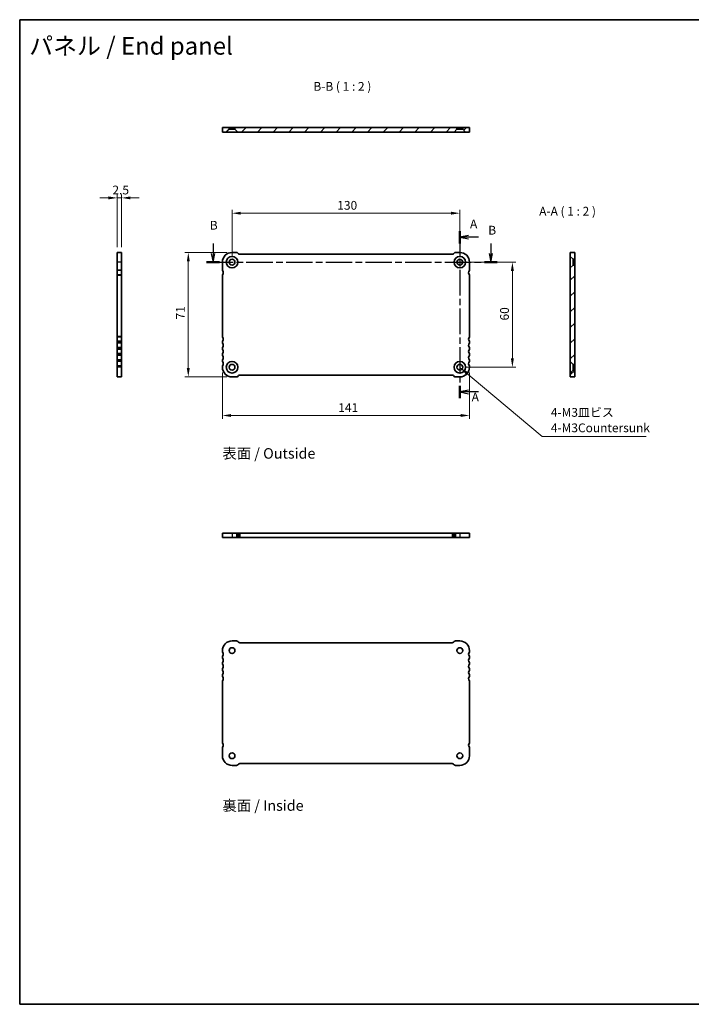
# Model space of a CAD drawing. Units: millimetres. Extents: x 0 to 4146, y 0 to 702.
# Drawn here: x 3364 to 3747, y 0 to 562 of the extents above; entities that cross this region are included whole.
import ezdxf

# ---------------------------------------------------------------- set-up
doc = ezdxf.new("R2010")
doc.units = ezdxf.units.MM
doc.header["$LTSCALE"] = 2
doc.linetypes.add('CHAIN', pattern=[0.3543, 0.2362, -0.0295, 0.0591, -0.0295])
doc.layers.get('Defpoints').update_dxf_attribs({"lineweight": 25})
for name, color, linetype, lineweight in [('Border (ISO)', 7, 'Continuous', 35), ('Dimension (ISO)', 7, 'Continuous', 18), ('Dimension (ISO) @ 1', 7, 'Continuous', 18), ('Hatch (ISO)', 1, 'Continuous', 18), ('Section Line (ISO)', 7, 'CHAIN', 25), ('Symbol (ISO)', 7, 'Continuous', 18), ('Visible (ISO)', 7, 'Continuous', 35), ('Visible Narrow (ISO)', 7, 'Continuous', 25)]:
    doc.layers.add(name, color=color, linetype=linetype, lineweight=lineweight)
doc.styles.add('Note Text (TK)', font='txt')
doc.dimstyles.new('Default - Method 1b (TK)', dxfattribs={"dimscale": 2, "dimtxt": 2.5, "dimasz": 2.5, "dimexe": 1, "dimexo": 1.5, "dimgap": 1, "dimtad": 1, "dimtoh": 1, "dimrnd": 1e-08, "dimdsep": 46, "dimtxsty": 'Note Text (TK)', "dimcen": 0.09, "dimdle": 5, "dimclrd": 100, "dimclre": 100, "dimclrt": 7, "dimadec": 1, "dimazin": 1, "dimtfac": 1, "dimtmove": 0, "dimatfit": 3, "dimfxl": 1, "dimtolj": 1, "dimlwd": -1, "dimlwe": -1, "dimarcsym": 0})
doc.dimstyles.new('Default - Method 1b (TK)$7', dxfattribs={"dimscale": 2, "dimtxt": 2.5, "dimasz": 2.5, "dimexe": 1, "dimexo": 1.5, "dimgap": 1, "dimtad": 1, "dimtoh": 1, "dimrnd": 1e-08, "dimdsep": 46, "dimtxsty": 'Note Text (TK)', "dimcen": 0.09, "dimdle": 5, "dimclrd": 100, "dimclre": 100, "dimclrt": 7, "dimadec": 1, "dimazin": 1, "dimtfac": 1, "dimtmove": 0, "dimatfit": 3, "dimfxl": 1, "dimtolj": 1, "dimlwd": -1, "dimlwe": -1, "dimarcsym": 0})

# ---------------------------------------------------------------- blocks, each defined once
blk = doc.blocks.new('図面枠 tk図枠')
at = {"layer": 'Border (ISO)'}
for p, q in [((14.5, 289), (14.5, 8)), ((14.5, 289), (405.5, 289)), ((14.5, 8), (405.5, 8))]:
    blk.add_line(p, q, dxfattribs=at)
blk = doc.blocks.new('2dTransSection00')
at = {"layer": 'Section Line (ISO)', "linetype": 'CHAIN', "ltscale": 15.58429}
blk.add_line((140.07, 208.56), (140.07, 160.86), dxfattribs=at)
at = {"layer": 'Section Line (ISO)', "linetype": 'Continuous', "lineweight": 50}
for p, q in [((140.07, 208.56), (140.07, 205.04)), ((140.07, 164.39), (140.07, 160.86))]:
    blk.add_line(p, q, dxfattribs=at)
at = {"layer": 'Section Line (ISO)', "linetype": 'Continuous'}
for p, q in [((142.57, 207.3), (140.07, 206.8)), ((142.57, 206.8), (140.07, 206.8)), ((140.07, 206.8), (142.57, 206.3)), ((145.37, 206.8), (142.57, 206.8)), ((142.57, 163.13), (140.07, 162.63)), ((142.57, 162.63), (140.07, 162.63)), ((140.07, 162.63), (142.57, 162.13)), ((145.37, 162.63), (142.57, 162.63))]:
    blk.add_line(p, q, dxfattribs=at)
at = {"layer": 'Section Line (ISO)', "char_height": 2.5, "attachment_point": 7, "style": 'Note Text (TK)'}
for insert in [(142.96, 208.57), (143.42, 159.17)]:
    blk.add_mtext('A', dxfattribs=dict(at, insert=insert))
blk = doc.blocks.new('2dTransSection11')
at = {"layer": 'Section Line (ISO)', "linetype": 'Continuous'}
for p, q in [((69.66, 205.01), (69.66, 202.19)), ((148.9, 205.01), (148.9, 202.19)), ((69.16, 202.19), (69.66, 199.69)), ((69.66, 202.19), (69.66, 199.69)), ((69.66, 199.69), (70.16, 202.19)), ((148.4, 202.19), (148.9, 199.69)), ((148.9, 202.19), (148.9, 199.69)), ((148.9, 199.69), (149.4, 202.19))]:
    blk.add_line(p, q, dxfattribs=at)
at = {"layer": 'Section Line (ISO)', "linetype": 'CHAIN', "ltscale": 15.975855}
blk.add_line((67.83, 199.69), (150.73, 199.69), dxfattribs=at)
at = {"layer": 'Section Line (ISO)', "linetype": 'Continuous', "lineweight": 50}
for p, q in [((67.83, 199.69), (71.49, 199.69)), ((147.07, 199.69), (150.73, 199.69))]:
    blk.add_line(p, q, dxfattribs=at)
at = {"layer": 'Section Line (ISO)', "char_height": 2.5, "attachment_point": 7, "style": 'Note Text (TK)'}
for insert in [(68.74, 208.19), (148.17, 206.77)]:
    blk.add_mtext('B', dxfattribs=dict(at, insert=insert))
blk = doc.blocks.new('*D26')
at = {"layer": 'Defpoints', "color": 0}
for p in [(3421.64, 460.29), (3419.14, 429.12), (3421.64, 429.12)]:
    blk.add_point(p, dxfattribs=at)
at = {"layer": 'Dimension (ISO)', "color": 100}
for p, q in [((3419.14, 432.12), (3419.14, 462.29)), ((3421.64, 432.12), (3421.64, 462.29)), ((3414.14, 460.29), (3409.14, 460.29)), ((3419.14, 460.29), (3421.64, 460.29)), ((3426.64, 460.29), (3431.64, 460.29))]:
    blk.add_line(p, q, dxfattribs=at)
for points in [[(3414.14, 461.13), (3414.14, 459.46), (3419.14, 460.29)], [(3426.64, 461.13), (3426.64, 459.46), (3421.64, 460.29)]]:
    blk.add_solid(points, dxfattribs=at)
at = {"layer": 'Dimension (ISO)', "color": 7, "insert": (3416.39, 464.79), "char_height": 5, "attachment_point": 4, "style": 'Note Text (TK)'}
blk.add_mtext('\\A1;2.5', dxfattribs=at)
blk = doc.blocks.new('*D27')
at = {"layer": 'Defpoints', "color": 0}
for p in [(3484.64, 429.12), (3459.69, 358.12), (3484.64, 358.12)]:
    blk.add_point(p, dxfattribs=at)
at = {"layer": 'Dimension (ISO)', "color": 100}
for p, q in [((3481.64, 429.12), (3457.69, 429.12)), ((3459.69, 424.12), (3459.69, 363.12)), ((3481.64, 358.12), (3457.69, 358.12))]:
    blk.add_line(p, q, dxfattribs=at)
for points in [[(3458.85, 424.12), (3460.52, 424.12), (3459.69, 429.12)], [(3458.85, 363.12), (3460.52, 363.12), (3459.69, 358.12)]]:
    blk.add_solid(points, dxfattribs=at)
at = {"layer": 'Dimension (ISO)', "color": 7, "insert": (3455.19, 390.91), "char_height": 5, "attachment_point": 4, "rotation": 90, "style": 'Note Text (TK)'}
blk.add_mtext('\\A1;71', dxfattribs=at)
blk = doc.blocks.new('*D28')
at = {"layer": 'Defpoints', "color": 0}
for p in [(3614.64, 451.54), (3484.64, 423.62), (3614.64, 423.62)]:
    blk.add_point(p, dxfattribs=at)
at = {"layer": 'Dimension (ISO)', "color": 100}
for p, q in [((3484.64, 426.62), (3484.64, 453.54)), ((3489.64, 451.54), (3609.64, 451.54)), ((3614.64, 426.62), (3614.64, 453.54))]:
    blk.add_line(p, q, dxfattribs=at)
for points in [[(3489.64, 452.38), (3489.64, 450.71), (3484.64, 451.54)], [(3609.64, 452.38), (3609.64, 450.71), (3614.64, 451.54)]]:
    blk.add_solid(points, dxfattribs=at)
at = {"layer": 'Dimension (ISO)', "color": 7, "insert": (3544.7, 456.04), "char_height": 5, "attachment_point": 4, "style": 'Note Text (TK)'}
blk.add_mtext('\\A1;130', dxfattribs=at)
blk = doc.blocks.new('*D29')
at = {"layer": 'Defpoints', "color": 0}
for p in [(3614.64, 423.62), (3614.64, 363.62), (3644.61, 363.62)]:
    blk.add_point(p, dxfattribs=at)
at = {"layer": 'Dimension (ISO)', "color": 100}
for p, q in [((3617.64, 423.62), (3646.61, 423.62)), ((3644.61, 418.62), (3644.61, 368.62)), ((3617.64, 363.62), (3646.61, 363.62))]:
    blk.add_line(p, q, dxfattribs=at)
for points in [[(3643.77, 418.62), (3645.44, 418.62), (3644.61, 423.62)], [(3643.77, 368.62), (3645.44, 368.62), (3644.61, 363.62)]]:
    blk.add_solid(points, dxfattribs=at)
at = {"layer": 'Dimension (ISO)', "color": 7, "insert": (3640.11, 390.31), "char_height": 5, "attachment_point": 4, "rotation": 90, "style": 'Note Text (TK)'}
blk.add_mtext('\\A1;60', dxfattribs=at)
blk = doc.blocks.new('*D30')
at = {"layer": 'Defpoints', "color": 0}
for p in [(3479.14, 363.62), (3620.14, 363.62), (3620.14, 336.09)]:
    blk.add_point(p, dxfattribs=at)
at = {"layer": 'Dimension (ISO)', "color": 100}
for p, q in [((3479.14, 360.62), (3479.14, 334.09)), ((3620.14, 360.62), (3620.14, 334.09)), ((3484.14, 336.09), (3615.14, 336.09))]:
    blk.add_line(p, q, dxfattribs=at)
for points in [[(3484.14, 336.92), (3484.14, 335.25), (3479.14, 336.09)], [(3615.14, 336.92), (3615.14, 335.25), (3620.14, 336.09)]]:
    blk.add_solid(points, dxfattribs=at)
at = {"layer": 'Dimension (ISO)', "color": 7, "insert": (3545.26, 340.59), "char_height": 5, "attachment_point": 4, "style": 'Note Text (TK)'}
blk.add_mtext('\\A1;141', dxfattribs=at)

msp = doc.modelspace()

# ---------------------------------------------------------------- hatches: boundary and pattern name
at = {"layer": 'Hatch (ISO)'}
h = msp.add_hatch(dxfattribs=at)
h.set_pattern_fill('ANSI31', color=256, scale=50.8, style=0)
h.set_pattern_definition([(45, (3334.5, 18.952), (-4.49013, 4.49013), [])])
h.paths.add_polyline_path([(3611.3443, 497.876), (3612.9943, 499.526), (3612.9943, 500.376), (3486.2943, 500.376), (3486.2943, 499.526), (3487.9443, 497.876)])
h.paths.add_polyline_path([(3620.1443, 497.876), (3620.1443, 500.376), (3616.2943, 500.376), (3616.2943, 499.526), (3617.9443, 497.876)])
h.paths.add_polyline_path([(3479.1443, 497.876), (3479.1443, 500.376), (3482.9943, 500.376), (3482.9943, 499.526), (3481.3443, 497.876)])
h = msp.add_hatch(dxfattribs=at)
h.set_pattern_fill('ANSI31', color=256, scale=50.8, style=0)
h.set_pattern_definition([(45, (3342.5394, 24.2456), (-4.49013, 4.49013), [])])
h.paths.add_polyline_path([(3679.2943, 421.9716), (3677.6443, 420.3216), (3677.6443, 366.9216), (3679.2943, 365.2716), (3680.1443, 365.2716), (3680.1443, 421.9716)])
h.paths.add_polyline_path([(3677.6443, 358.1216), (3680.1443, 358.1216), (3680.1443, 361.9716), (3679.2943, 361.9716), (3677.6443, 360.3216)])
h.paths.add_polyline_path([(3677.6443, 429.1216), (3680.1443, 429.1216), (3680.1443, 425.2716), (3679.2943, 425.2716), (3677.6443, 426.9216)])

# ---------------------------------------------------------------- linework, layer by layer
at = {"layer": 'Visible (ISO)'}
for p, q in [((3479.1443, 497.876), (3479.1443, 500.376)), ((3482.9943, 500.376), (3479.1443, 500.376)), ((3482.9943, 499.526), (3482.9943, 500.376)), ((3482.9943, 500.376), (3486.2943, 500.376)), ((3612.9943, 500.376), (3486.2943, 500.376)), ((3486.2943, 500.376), (3486.2943, 499.526)), ((3612.9943, 499.526), (3612.9943, 500.376)), ((3612.9943, 500.376), (3616.2943, 500.376)), ((3620.1443, 500.376), (3616.2943, 500.376)), ((3616.2943, 500.376), (3616.2943, 499.526)), ((3620.1443, 497.876), (3620.1443, 500.376)), ((3479.1443, 497.876), (3481.3443, 497.876)), ((3481.3443, 497.876), (3482.9943, 499.526)), ((3487.9443, 497.876), (3481.3443, 497.876)), ((3482.9943, 499.526), (3486.2943, 499.526)), ((3486.2943, 499.526), (3487.9443, 497.876)), ((3487.9443, 497.876), (3611.3443, 497.876)), ((3611.3443, 497.876), (3612.9943, 499.526)), ((3617.9443, 497.876), (3611.3443, 497.876)), ((3612.9943, 499.526), (3616.2943, 499.526)), ((3616.2943, 499.526), (3617.9443, 497.876)), ((3617.9443, 497.876), (3620.1443, 497.876)), ((3421.6443, 429.1216), (3419.1443, 429.1216)), ((3419.1443, 429.1216), (3419.1443, 423.6216)), ((3421.6443, 429.1216), (3421.6443, 423.6216)), ((3484.6443, 429.1216), (3487.2301, 429.1216)), ((3487.9372, 428.8287), (3488.3514, 428.4145)), ((3489.0585, 428.1216), (3610.2301, 428.1216)), ((3610.9372, 428.4145), (3611.3514, 428.8287)), ((3612.0585, 429.1216), (3614.6443, 429.1216)), ((3677.6443, 429.1216), (3680.1443, 429.1216)), ((3677.6443, 429.1216), (3677.6443, 426.9216)), ((3680.1443, 425.2716), (3680.1443, 429.1216)), ((3419.1443, 419.0716), (3419.1443, 423.6216)), ((3421.6443, 419.0716), (3421.6443, 423.6216)), ((3479.1443, 419.0716), (3479.1443, 423.6216)), ((3620.1443, 423.6216), (3620.1443, 419.0716)), ((3677.6443, 426.9216), (3679.2943, 425.2716)), ((3677.6443, 420.3216), (3677.6443, 426.9216)), ((3679.2943, 421.9716), (3677.6443, 420.3216)), ((3679.2943, 425.2716), (3680.1443, 425.2716)), ((3679.2943, 425.2716), (3679.2943, 421.9716)), ((3680.1443, 421.9716), (3679.2943, 421.9716)), ((3680.1443, 425.2716), (3680.1443, 421.9716)), ((3680.1443, 365.2716), (3680.1443, 421.9716)), ((3419.1443, 419.0716), (3419.1443, 418.7716)), ((3419.1443, 416.3716), (3419.1443, 418.7716)), ((3419.1443, 416.3716), (3419.1443, 416.0716)), ((3419.1443, 381.1216), (3419.1443, 416.0716)), ((3421.6443, 419.0716), (3421.6443, 418.7716)), ((3421.6443, 416.3716), (3421.6443, 418.7716)), ((3421.6443, 416.3716), (3421.6443, 416.0716)), ((3421.6443, 381.1216), (3421.6443, 416.0716)), ((3479.1443, 381.1216), (3479.1443, 416.0716)), ((3620.1443, 416.0716), (3620.1443, 381.1216)), ((3677.6443, 420.3216), (3677.6443, 366.9216)), ((3419.1443, 381.1216), (3419.1443, 380.8216)), ((3419.1443, 378.4216), (3419.1443, 380.8216)), ((3419.1443, 378.4216), (3419.1443, 378.1216)), ((3419.1443, 377.6216), (3419.1443, 378.1216)), ((3419.1443, 377.6216), (3419.1443, 377.3216)), ((3419.1443, 374.9216), (3419.1443, 377.3216)), ((3421.6443, 381.1216), (3421.6443, 380.8216)), ((3421.6443, 378.4216), (3421.6443, 380.8216)), ((3421.6443, 378.4216), (3421.6443, 378.1216)), ((3421.6443, 377.6216), (3421.6443, 378.1216)), ((3421.6443, 377.6216), (3421.6443, 377.3216)), ((3421.6443, 374.9216), (3421.6443, 377.3216)), ((3479.1443, 377.6216), (3479.1443, 378.1216)), ((3620.1443, 378.1216), (3620.1443, 377.6216)), ((3419.1443, 374.9216), (3419.1443, 374.6216)), ((3419.1443, 374.1216), (3419.1443, 374.6216)), ((3419.1443, 374.1216), (3419.1443, 373.8216)), ((3419.1443, 371.4216), (3419.1443, 373.8216)), ((3419.1443, 371.4216), (3419.1443, 371.1216)), ((3419.1443, 370.6216), (3419.1443, 371.1216)), ((3421.6443, 374.9216), (3421.6443, 374.6216)), ((3421.6443, 374.1216), (3421.6443, 374.6216)), ((3421.6443, 374.1216), (3421.6443, 373.8216)), ((3421.6443, 371.4216), (3421.6443, 373.8216)), ((3421.6443, 371.4216), (3421.6443, 371.1216)), ((3421.6443, 370.6216), (3421.6443, 371.1216)), ((3479.1443, 374.1216), (3479.1443, 374.6216)), ((3479.1443, 370.6216), (3479.1443, 371.1216)), ((3620.1443, 374.6216), (3620.1443, 374.1216)), ((3620.1443, 371.1216), (3620.1443, 370.6216)), ((3419.1443, 370.6216), (3419.1443, 370.3216)), ((3419.1443, 367.9216), (3419.1443, 370.3216)), ((3419.1443, 367.9216), (3419.1443, 367.6216)), ((3419.1443, 367.1216), (3419.1443, 367.6216)), ((3419.1443, 367.1216), (3419.1443, 366.8216)), ((3419.1443, 364.4216), (3419.1443, 366.8216)), ((3421.6443, 370.6216), (3421.6443, 370.3216)), ((3421.6443, 367.9216), (3421.6443, 370.3216)), ((3421.6443, 367.9216), (3421.6443, 367.6216)), ((3421.6443, 367.1216), (3421.6443, 367.6216)), ((3421.6443, 367.1216), (3421.6443, 366.8216)), ((3421.6443, 364.4216), (3421.6443, 366.8216)), ((3479.1443, 367.1216), (3479.1443, 367.6216)), ((3620.1443, 367.6216), (3620.1443, 367.1216)), ((3677.6443, 366.9216), (3679.2943, 365.2716)), ((3677.6443, 360.3216), (3677.6443, 366.9216)), ((3419.1443, 364.4216), (3419.1443, 364.1216)), ((3419.1443, 363.6216), (3419.1443, 364.1216)), ((3419.1443, 363.6216), (3419.1443, 358.1216)), ((3421.6443, 364.4216), (3421.6443, 364.1216)), ((3421.6443, 363.6216), (3421.6443, 364.1216)), ((3421.6443, 363.6216), (3421.6443, 358.1216)), ((3479.1443, 363.6216), (3479.1443, 364.1216)), ((3620.1443, 364.1216), (3620.1443, 363.6216)), ((3679.2943, 361.9716), (3677.6443, 360.3216)), ((3677.6443, 360.3216), (3677.6443, 358.1216)), ((3679.2943, 365.2716), (3680.1443, 365.2716)), ((3679.2943, 365.2716), (3679.2943, 361.9716)), ((3680.1443, 361.9716), (3679.2943, 361.9716)), ((3680.1443, 365.2716), (3680.1443, 361.9716)), ((3680.1443, 358.1216), (3680.1443, 361.9716)), ((3421.6443, 358.1216), (3419.1443, 358.1216)), ((3487.2301, 358.1216), (3484.6443, 358.1216)), ((3488.3514, 358.8287), (3487.9372, 358.4145)), ((3610.2301, 359.1216), (3489.0585, 359.1216)), ((3611.3514, 358.4145), (3610.9372, 358.8287)), ((3614.6443, 358.1216), (3612.0585, 358.1216)), ((3677.6443, 358.1216), (3680.1443, 358.1216)), ((3479.1443, 268.8794), (3479.1443, 266.3794)), ((3479.1443, 268.8794), (3484.6443, 268.8794)), ((3479.1443, 266.3794), (3484.6443, 266.3794)), ((3487.2301, 268.8794), (3484.6443, 268.8794)), ((3487.2301, 266.3794), (3484.6443, 266.3794)), ((3487.2301, 268.8794), (3487.9372, 268.8794)), ((3487.2301, 266.3794), (3487.9372, 266.3794)), ((3488.3514, 268.8794), (3487.9372, 268.8794)), ((3488.3514, 266.3794), (3487.9372, 266.3794)), ((3489.0585, 268.8794), (3488.3514, 268.8794)), ((3489.0585, 266.3794), (3488.3514, 266.3794)), ((3610.2301, 268.8794), (3489.0585, 268.8794)), ((3610.2301, 266.3794), (3489.0585, 266.3794)), ((3610.9372, 268.8794), (3610.2301, 268.8794)), ((3610.9372, 266.3794), (3610.2301, 266.3794)), ((3611.3514, 268.8794), (3610.9372, 268.8794)), ((3611.3514, 266.3794), (3610.9372, 266.3794)), ((3611.3514, 268.8794), (3612.0585, 268.8794)), ((3611.3514, 266.3794), (3612.0585, 266.3794)), ((3614.6443, 268.8794), (3612.0585, 268.8794)), ((3614.6443, 266.3794), (3612.0585, 266.3794)), ((3614.6443, 268.8794), (3620.1443, 268.8794)), ((3614.6443, 266.3794), (3620.1443, 266.3794)), ((3620.1443, 268.8794), (3620.1443, 266.3794)), ((3487.2301, 207.3794), (3484.6443, 207.3794)), ((3488.3514, 206.6723), (3487.9372, 207.0866)), ((3610.2301, 206.3794), (3489.0585, 206.3794)), ((3611.3514, 207.0866), (3610.9372, 206.6723)), ((3614.6443, 207.3794), (3612.0585, 207.3794)), ((3479.1443, 201.8794), (3479.1443, 201.3794)), ((3479.1443, 198.3794), (3479.1443, 197.8794)), ((3620.1443, 201.3794), (3620.1443, 201.8794)), ((3620.1443, 197.8794), (3620.1443, 198.3794)), ((3479.1443, 194.8794), (3479.1443, 194.3794)), ((3479.1443, 191.3794), (3479.1443, 190.8794)), ((3620.1443, 194.3794), (3620.1443, 194.8794)), ((3620.1443, 190.8794), (3620.1443, 191.3794)), ((3479.1443, 187.8794), (3479.1443, 187.3794)), ((3620.1443, 187.3794), (3620.1443, 187.8794)), ((3479.1443, 184.3794), (3479.1443, 149.4294)), ((3620.1443, 149.4294), (3620.1443, 184.3794)), ((3479.1443, 146.4294), (3479.1443, 141.8794)), ((3620.1443, 141.8794), (3620.1443, 146.4294)), ((3484.6443, 136.3794), (3487.2301, 136.3794)), ((3487.9372, 136.6723), (3488.3514, 137.0866)), ((3489.0585, 137.3794), (3610.2301, 137.3794)), ((3610.9372, 137.0866), (3611.3514, 136.6723)), ((3612.0585, 136.3794), (3614.6443, 136.3794))]:
    msp.add_line(p, q, dxfattribs=at)
for centre, radius in [((3484.6443, 423.6216), 3.3), ((3484.6443, 423.6216), 1.65), ((3614.6443, 423.6216), 3.3), ((3614.6443, 423.6216), 1.65), ((3484.6443, 363.6216), 3.3), ((3614.6443, 363.6216), 3.3), ((3484.6443, 363.6216), 1.65), ((3614.6443, 363.6216), 1.65), ((3484.6443, 201.8794), 1.65), ((3614.6443, 201.8794), 1.65), ((3484.6443, 141.8794), 1.65), ((3614.6443, 141.8794), 1.65)]:
    msp.add_circle(centre, radius, dxfattribs=at)
for centre, radius, start, end in [((3484.6443, 423.6216), 5.5, 90, 180), ((3487.2301, 428.1216), 1, 45, 90), ((3489.0585, 429.1216), 1, 225, 270), ((3610.2301, 429.1216), 1, 270, 315), ((3612.0585, 428.1216), 1, 90, 135), ((3614.6443, 423.6216), 5.5, 0, 90), ((3479.6443, 419.0716), 0.5, 180, 216.869898), ((3479.6443, 416.0716), 0.5, 143.130102, 180), ((3477.6443, 417.5716), 2, 323.130102, 36.869898), ((3621.6443, 417.5716), 2, 143.130102, 216.869898), ((3619.6443, 419.0716), 0.5, 323.130102, 0), ((3619.6443, 416.0716), 0.5, 0, 36.869898), ((3479.6443, 381.1216), 0.5, 180, 216.869898), ((3479.6443, 378.1216), 0.5, 143.130102, 180), ((3479.6443, 377.6216), 0.5, 180, 216.869898), ((3477.6443, 379.6216), 2, 323.130102, 36.869898), ((3477.6443, 376.1216), 2, 323.130102, 36.869898), ((3621.6443, 379.6216), 2, 143.130102, 216.869898), ((3621.6443, 376.1216), 2, 143.130102, 216.869898), ((3619.6443, 381.1216), 0.5, 323.130102, 0), ((3619.6443, 378.1216), 0.5, 0, 36.869898), ((3619.6443, 377.6216), 0.5, 323.130102, 0), ((3479.6443, 374.6216), 0.5, 143.130102, 180), ((3479.6443, 374.1216), 0.5, 180, 216.869898), ((3479.6443, 371.1216), 0.5, 143.130102, 180), ((3477.6443, 372.6216), 2, 323.130102, 36.869898), ((3621.6443, 372.6216), 2, 143.130102, 216.869898), ((3619.6443, 374.6216), 0.5, 0, 36.869898), ((3619.6443, 374.1216), 0.5, 323.130102, 0), ((3619.6443, 371.1216), 0.5, 0, 36.869898), ((3479.6443, 370.6216), 0.5, 180, 216.869898), ((3479.6443, 367.6216), 0.5, 143.130102, 180), ((3479.6443, 367.1216), 0.5, 180, 216.869898), ((3477.6443, 369.1216), 2, 323.130102, 36.869898), ((3477.6443, 365.6216), 2, 323.130102, 36.869898), ((3621.6443, 369.1216), 2, 143.130102, 216.869898), ((3621.6443, 365.6216), 2, 143.130102, 216.869898), ((3619.6443, 370.6216), 0.5, 323.130102, 0), ((3619.6443, 367.6216), 0.5, 0, 36.869898), ((3619.6443, 367.1216), 0.5, 323.130102, 0), ((3479.6443, 364.1216), 0.5, 143.130102, 180), ((3484.6443, 363.6216), 5.5, 180, 270), ((3614.6443, 363.6216), 5.5, 270, 0), ((3619.6443, 364.1216), 0.5, 0, 36.869898), ((3487.2301, 359.1216), 1, 270, 315), ((3489.0585, 358.1216), 1, 90, 135), ((3610.2301, 358.1216), 1, 45, 90), ((3612.0585, 359.1216), 1, 225, 270), ((3484.6443, 201.8794), 5.5, 90, 180), ((3487.2301, 206.3794), 1, 45, 90), ((3489.0585, 207.3794), 1, 225, 270), ((3610.2301, 207.3794), 1, 270, 315), ((3612.0585, 206.3794), 1, 90, 135), ((3614.6443, 201.8794), 5.5, 0, 90), ((3479.6443, 201.3794), 0.5, 180, 216.869898), ((3479.6443, 198.3794), 0.5, 143.130102, 180), ((3479.6443, 197.8794), 0.5, 180, 216.869898), ((3477.6443, 199.8794), 2, 323.130102, 36.869898), ((3477.6443, 196.3794), 2, 323.130102, 36.869898), ((3621.6443, 199.8794), 2, 143.130102, 216.869898), ((3621.6443, 196.3794), 2, 143.130102, 216.869898), ((3619.6443, 201.3794), 0.5, 323.130102, 0), ((3619.6443, 198.3794), 0.5, 0, 36.869898), ((3619.6443, 197.8794), 0.5, 323.130102, 0), ((3479.6443, 194.8794), 0.5, 143.130102, 180), ((3479.6443, 194.3794), 0.5, 180, 216.869898), ((3479.6443, 191.3794), 0.5, 143.130102, 180), ((3477.6443, 192.8794), 2, 323.130102, 36.869898), ((3621.6443, 192.8794), 2, 143.130102, 216.869898), ((3619.6443, 194.8794), 0.5, 0, 36.869898), ((3619.6443, 194.3794), 0.5, 323.130102, 0), ((3619.6443, 191.3794), 0.5, 0, 36.869898), ((3479.6443, 190.8794), 0.5, 180, 216.869898), ((3479.6443, 187.8794), 0.5, 143.130102, 180), ((3479.6443, 187.3794), 0.5, 180, 216.869898), ((3477.6443, 189.3794), 2, 323.130102, 36.869898), ((3477.6443, 185.8794), 2, 323.130102, 36.869898), ((3621.6443, 189.3794), 2, 143.130102, 216.869898), ((3621.6443, 185.8794), 2, 143.130102, 216.869898), ((3619.6443, 190.8794), 0.5, 323.130102, 0), ((3619.6443, 187.8794), 0.5, 0, 36.869898), ((3619.6443, 187.3794), 0.5, 323.130102, 0), ((3479.6443, 184.3794), 0.5, 143.130102, 180), ((3619.6443, 184.3794), 0.5, 0, 36.869898), ((3479.6443, 149.4294), 0.5, 180, 216.869898), ((3479.6443, 146.4294), 0.5, 143.130102, 180), ((3477.6443, 147.9294), 2, 323.130102, 36.869898), ((3621.6443, 147.9294), 2, 143.130102, 216.869898), ((3619.6443, 149.4294), 0.5, 323.130102, 0), ((3619.6443, 146.4294), 0.5, 0, 36.869898), ((3484.6443, 141.8794), 5.5, 180, 270), ((3614.6443, 141.8794), 5.5, 270, 0), ((3487.2301, 137.3794), 1, 270, 315), ((3489.0585, 136.3794), 1, 90, 135), ((3610.2301, 136.3794), 1, 45, 90), ((3612.0585, 137.3794), 1, 225, 270)]:
    msp.add_arc(centre, radius, start, end, dxfattribs=at)
at = {"layer": 'Visible Narrow (ISO)'}
for p, q in [((3421.6443, 423.6216), (3419.1443, 423.6216)), ((3421.6443, 419.0716), (3419.1443, 419.0716)), ((3421.6443, 418.7716), (3419.1443, 418.7716)), ((3421.6443, 416.3716), (3419.1443, 416.3716)), ((3421.6443, 416.0716), (3419.1443, 416.0716)), ((3421.6443, 381.1216), (3419.1443, 381.1216)), ((3421.6443, 380.8216), (3419.1443, 380.8216)), ((3421.6443, 378.4216), (3419.1443, 378.4216)), ((3421.6443, 378.1216), (3419.1443, 378.1216)), ((3421.6443, 377.6216), (3419.1443, 377.6216)), ((3421.6443, 377.3216), (3419.1443, 377.3216)), ((3421.6443, 374.9216), (3419.1443, 374.9216)), ((3421.6443, 374.6216), (3419.1443, 374.6216)), ((3421.6443, 374.1216), (3419.1443, 374.1216)), ((3421.6443, 373.8216), (3419.1443, 373.8216)), ((3421.6443, 371.4216), (3419.1443, 371.4216)), ((3421.6443, 371.1216), (3419.1443, 371.1216)), ((3421.6443, 370.6216), (3419.1443, 370.6216)), ((3421.6443, 370.3216), (3419.1443, 370.3216)), ((3421.6443, 367.9216), (3419.1443, 367.9216)), ((3421.6443, 367.6216), (3419.1443, 367.6216)), ((3421.6443, 367.1216), (3419.1443, 367.1216)), ((3421.6443, 366.8216), (3419.1443, 366.8216)), ((3421.6443, 364.4216), (3419.1443, 364.4216)), ((3421.6443, 364.1216), (3419.1443, 364.1216)), ((3421.6443, 363.6216), (3419.1443, 363.6216)), ((3484.6443, 268.8794), (3484.6443, 266.3794)), ((3487.2301, 268.8794), (3487.2301, 266.3794)), ((3487.9372, 268.8794), (3487.9372, 266.3794)), ((3488.3514, 268.8794), (3488.3514, 266.3794)), ((3489.0585, 268.8794), (3489.0585, 266.3794)), ((3610.2301, 268.8794), (3610.2301, 266.3794)), ((3610.9372, 268.8794), (3610.9372, 266.3794)), ((3611.3514, 268.8794), (3611.3514, 266.3794)), ((3612.0585, 268.8794), (3612.0585, 266.3794)), ((3614.6443, 268.8794), (3614.6443, 266.3794))]:
    msp.add_line(p, q, dxfattribs=at)

# ---------------------------------------------------------------- block references
at = {"xscale": 2, "yscale": 2, "zscale": 2}
msp.add_blockref('図面枠 tk図枠', (3334.5, -16), dxfattribs=at)
at = {"layer": 'Section Line (ISO)', "xscale": 2, "yscale": 2, "zscale": 2}
for name in ['2dTransSection11', '2dTransSection00']:
    msp.add_blockref(name, (3334.5, 24.2456), dxfattribs=at)

# ---------------------------------------------------------------- texts
at = {"layer": 'Symbol (ISO)', "color": 7, "style": 'Note Text (TK)'}
for s, insert, char_height, width, attachment_point, line_spacing_factor in [('{\\fＭＳ Ｐゴシック|b0|i0;\\H10.0000;パネル / End panel}', (3368.9217, 547.0468), 10, 121.111116, 4, 1.5), ('{4-M3皿ビス\\P4-M3Countersunk}', (3666.5501, 324.974), 5, 56.403508, 7, 1.058182)]:
    msp.add_mtext(s, dxfattribs=dict(at, insert=insert, char_height=char_height, width=width, attachment_point=attachment_point, line_spacing_factor=line_spacing_factor))
at = {"layer": 'Symbol (ISO)', "color": 7, "char_height": 5, "attachment_point": 7, "style": 'Note Text (TK)'}
for s, insert in [('B-B ( 1 : 2 )', (3531.0655, 519.876)), ('A-A ( 1 : 2 )', (3659.8968, 448.6216))]:
    msp.add_mtext(s, dxfattribs=dict(at, insert=insert))
at = {"layer": 'Symbol (ISO)', "char_height": 6, "attachment_point": 4, "line_spacing_factor": 1.5, "style": 'Note Text (TK)'}
for s, insert, width in [('表面 / Outside', (3479.1443, 313.6674), 55.268699), ('裏面 / Inside', (3479.1443, 112.6764), 47.729366)]:
    msp.add_mtext(s, dxfattribs=dict(at, insert=insert, width=width))

# ---------------------------------------------------------------- dimensions: what is measured, and where the dimension line sits
at = {"layer": 'Dimension (ISO) @ 1', "color": 100}
dim = msp.add_linear_dim(base=(3421.6443, 460.2918), p1=(3419.1443, 429.1216), p2=(3421.6443, 429.1216), dimstyle='Default - Method 1b (TK)', override={"dimscale": 1, "dimtxt": 5, "dimasz": 5, "dimexe": 2, "dimexo": 3, "dimgap": 2, "dimtoh": 0, "dimdec": 2, "dimcen": 0.18, "dimtp": 0, "dimtm": 0, "dimtdec": 2, "dimtix": 0, "dimtofl": 1, "dimtmove": 0, "dimatfit": 1}, dxfattribs=at)
dim.commit()
dim.dimension.update_dxf_attribs({"geometry": '*D26', "text_midpoint": (3420.3943, 460.2918), "dimtype": 160})
for base, p1, p2, angle, picture, middle in [((3614.6443, 451.5434), (3484.6443, 423.6216), (3614.6443, 423.6216), 180, '*D28', (3549.6443, 451.5434)), ((3459.6858, 358.1216), (3484.6443, 429.1216), (3484.6443, 358.1216), 270, '*D27', (3459.6858, 393.6216)), ((3644.6069, 363.6216), (3614.6443, 423.6216), (3614.6443, 363.6216), 90, '*D29', (3644.6069, 393.6216)), ((3620.1443, 336.0852), (3479.1443, 363.6216), (3620.1443, 363.6216), 180, '*D30', (3549.6443, 336.0852))]:
    dim = msp.add_linear_dim(base=base, p1=p1, p2=p2, angle=angle, dimstyle='Default - Method 1b (TK)', override={"dimscale": 1, "dimtxt": 5, "dimasz": 5, "dimexe": 2, "dimexo": 3, "dimgap": 2, "dimtoh": 0, "dimdec": 2, "dimcen": 0.18, "dimtp": 0, "dimtm": 0, "dimtdec": 2, "dimtix": 0, "dimtofl": 0, "dimtmove": 0, "dimatfit": 1}, dxfattribs=at)
    dim.commit()
    dim.dimension.update_dxf_attribs({"geometry": picture, "text_midpoint": middle, "dimtype": 160})

# ---------------------------------------------------------------- leaders
at = {"layer": 'Symbol (ISO)', "color": 100, "annotation_type": 0, "has_hookline": 1, "hookline_direction": 0, "text_width": 54.4602}
msp.add_leader([(3614.6443, 363.5554), (3661.5501, 324.1407), (3666.5501, 324.1407)], dimstyle='Default - Method 1b (TK)$7', override={"dimgap": 0, "dimtad": 1}, dxfattribs=at)

doc.saveas('drawing.dxf')
